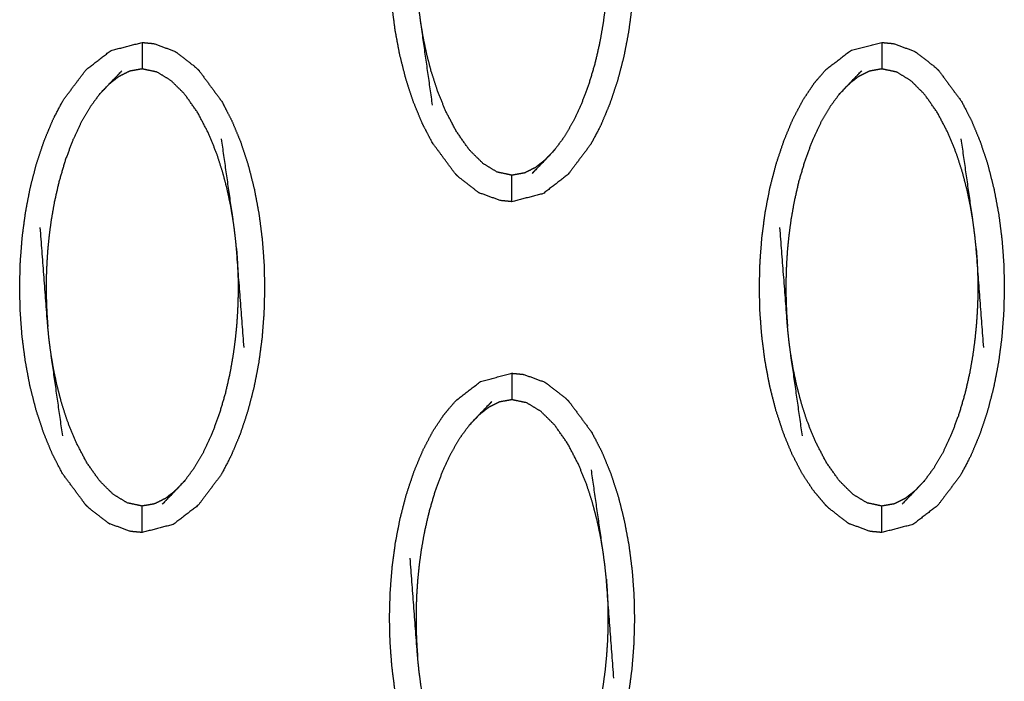
# Model space of a CAD drawing. Units: millimetres. Extents: x -12281 to 10584, y -8207 to 7022.
# Drawn here: x -1004 to -967, y -2253 to -2228 of the extents above; entities that cross this region are included whole.
import ezdxf

# ---------------------------------------------------------------- set-up
doc = ezdxf.new("R2010")
doc.units = ezdxf.units.MM
doc.layers.add('DEFAULT', color=7, linetype='Continuous')

msp = doc.modelspace()

# ---------------------------------------------------------------- linework, layer by layer
at = {"layer": 'DEFAULT', "color": 0}
for points, knots in [([(-988.763, -2231.823), (-988.93, -2231.42), (-989.096, -2231.016), (-989.239, -2230.581), (-989.382, -2230.146), (-989.498, -2229.688), (-989.614, -2229.23), (-989.702, -2228.758), (-989.79, -2228.286), (-989.85, -2227.814), (-989.91, -2227.342), (-989.945, -2226.879), (-989.979, -2226.415), (-989.99, -2225.954), (-990, -2225.492), (-989.987, -2225.026), (-989.974, -2224.559), (-989.938, -2224.089), (-989.901, -2223.618), (-989.839, -2223.149), (-989.777, -2222.68), (-989.687, -2222.216), (-989.597, -2221.752), (-989.479, -2221.3), (-989.361, -2220.847), (-989.216, -2220.414), (-989.071, -2219.981), (-988.903, -2219.578), (-988.734, -2219.175), (-988.544, -2218.813), (-988.353, -2218.451), (-987.921, -2217.878), (-987.489, -2217.304), (-987.021, -2216.943), (-986.553, -2216.582), (-985.963, -2216.429), (-985.374, -2216.277)], [71, 71, 71, 72, 72, 73, 73, 74, 74, 75, 75, 76, 76, 77, 77, 78, 78, 79, 79, 80, 80, 81, 81, 82, 82, 83, 83, 84, 84, 85, 85, 86, 86, 87, 87, 88, 88, 88.999748, 88.999748, 88.999748]), ([(-983.221, -2217.345), (-983.221, -2217.345), (-983.221, -2217.345), (-982.791, -2217.926), (-982.361, -2218.507), (-982.173, -2218.871), (-981.984, -2219.235), (-981.817, -2219.638), (-981.65, -2220.042), (-981.508, -2220.477), (-981.365, -2220.912), (-981.249, -2221.37), (-981.134, -2221.828), (-981.046, -2222.3), (-980.958, -2222.772), (-980.897, -2223.244), (-980.837, -2223.716), (-980.802, -2224.179), (-980.767, -2224.643), (-980.757, -2225.104), (-980.747, -2225.566), (-980.76, -2226.032), (-980.772, -2226.499), (-980.809, -2226.969), (-980.846, -2227.44), (-980.908, -2227.909), (-980.971, -2228.378), (-981.06, -2228.842), (-981.15, -2229.306), (-981.268, -2229.759), (-981.387, -2230.212), (-981.531, -2230.645), (-981.676, -2231.077), (-981.845, -2231.48), (-982.013, -2231.883), (-982.203, -2232.245), (-982.393, -2232.607), (-982.825, -2233.181), (-983.258, -2233.755), (-983.726, -2234.115), (-984.195, -2234.476), (-984.784, -2234.629), (-985.374, -2234.781)], [0.999588, 0.999588, 0.999588, 1, 1, 2, 2, 3, 3, 4, 4, 5, 5, 6, 6, 7, 7, 8, 8, 9, 9, 10, 10, 11, 11, 12, 12, 13, 13, 14, 14, 15, 15, 16, 16, 17, 17, 18, 18, 19, 19, 20, 20, 21, 21, 21]), ([(-988.375, -2231.137), (-988.596, -2229.58), (-988.818, -2228.024), (-988.853, -2227.758), (-988.888, -2227.492), (-988.913, -2227.249), (-988.937, -2227.005), (-989.08, -2225.134), (-989.222, -2223.264)], [-3, -3, -3, -2, -2, -1, -1, 0, 0, 1, 1, 1]), ([(-981.809, -2224.053), (-981.794, -2224.273), (-981.778, -2224.492), (-981.768, -2224.692), (-981.759, -2224.891), (-981.754, -2225.078), (-981.749, -2225.265), (-981.748, -2225.449), (-981.747, -2225.634), (-981.75, -2225.828), (-981.754, -2226.022), (-981.762, -2226.236), (-981.771, -2226.45), (-981.788, -2226.694), (-981.804, -2226.938), (-981.831, -2227.211), (-981.857, -2227.485), (-981.898, -2227.786), (-981.938, -2228.088), (-981.998, -2228.426), (-982.057, -2228.764), (-982.144, -2229.144), (-982.231, -2229.525), (-982.349, -2229.927), (-982.468, -2230.33), (-982.611, -2230.712), (-982.754, -2231.094), (-982.911, -2231.429), (-983.068, -2231.765), (-983.237, -2232.053), (-983.406, -2232.341), (-983.583, -2232.581), (-983.761, -2232.822)], [0, 0, 0, 1, 1, 2, 2, 3, 3, 4, 4, 5, 5, 6, 6, 7, 7, 8, 8, 9, 9, 10, 10, 11, 11, 12, 12, 13, 13, 14, 14, 15, 15, 16, 16, 16]), ([(-984.123, -2233.204), (-984.31, -2233.35), (-984.497, -2233.496), (-984.7, -2233.597), (-984.903, -2233.698), (-985.138, -2233.74), (-985.374, -2233.782), (-985.654, -2233.723), (-985.933, -2233.664), (-986.2, -2233.502), (-986.468, -2233.339), (-986.725, -2233.083), (-986.982, -2232.827), (-987.227, -2232.48), (-987.472, -2232.132), (-987.679, -2231.739), (-987.885, -2231.345), (-988.038, -2230.964), (-988.192, -2230.583), (-988.306, -2230.229), (-988.421, -2229.875), (-988.507, -2229.543), (-988.593, -2229.211), (-988.658, -2228.903), (-988.722, -2228.595), (-988.77, -2228.309), (-988.818, -2228.024)], [0, 0, 0, 1, 1, 2, 2, 3, 3, 4, 4, 5, 5, 6, 6, 7, 7, 8, 8, 9, 9, 10, 10, 11, 11, 12, 12, 13, 13, 13]), ([(-1001.5, -2246.205), (-1001.5, -2246.205), (-1001.5, -2246.205), (-1001.929, -2245.624), (-1002.359, -2245.043), (-1002.548, -2244.679), (-1002.737, -2244.316), (-1002.904, -2243.912), (-1003.07, -2243.508), (-1003.213, -2243.072), (-1003.355, -2242.637), (-1003.471, -2242.179), (-1003.588, -2241.721), (-1003.676, -2241.25), (-1003.763, -2240.779), (-1003.824, -2240.306), (-1003.884, -2239.834), (-1003.918, -2239.37), (-1003.953, -2238.906), (-1003.963, -2238.445), (-1003.973, -2237.984), (-1003.961, -2237.517), (-1003.948, -2237.05), (-1003.911, -2236.58), (-1003.875, -2236.11), (-1003.812, -2235.641), (-1003.75, -2235.172), (-1003.66, -2234.708), (-1003.571, -2234.244), (-1003.453, -2233.791), (-1003.335, -2233.338), (-1003.19, -2232.905), (-1003.045, -2232.472), (-1002.876, -2232.07), (-1002.708, -2231.667), (-1002.517, -2231.305), (-1002.327, -2230.943), (-1001.895, -2230.369), (-1001.463, -2229.795), (-1000.994, -2229.434), (-1000.526, -2229.073), (-999.937, -2228.921), (-999.348, -2228.769)], [68.999937, 68.999937, 68.999937, 69, 69, 70, 70, 71, 71, 72, 72, 73, 73, 74, 74, 75, 75, 76, 76, 77, 77, 78, 78, 79, 79, 80, 80, 81, 81, 82, 82, 83, 83, 84, 84, 85, 85, 86, 86, 87, 87, 88, 88, 88.999702, 88.999702, 88.999702]), ([(-999.347, -2228.769), (-999.347, -2228.804), (-999.347, -2228.839), (-999.347, -2228.95), (-999.347, -2229.061), (-999.347, -2229.23), (-999.347, -2229.4), (-999.347, -2229.584), (-999.347, -2229.768)], [0, 0, 0, 1, 1, 2, 2, 3, 3, 4, 4, 4]), ([(-999.347, -2228.769), (-999.129, -2228.789), (-998.911, -2228.81), (-998.52, -2228.952), (-998.13, -2229.094)], [0, 0, 0, 1, 1, 2, 2, 2]), ([(-973.553, -2246.205), (-973.775, -2245.94), (-973.997, -2245.675), (-974.205, -2245.359), (-974.413, -2245.043), (-974.601, -2244.679), (-974.79, -2244.316), (-974.956, -2243.912), (-975.123, -2243.508), (-975.265, -2243.072), (-975.408, -2242.637), (-975.524, -2242.179), (-975.64, -2241.721), (-975.728, -2241.25), (-975.816, -2240.779), (-975.876, -2240.306), (-975.936, -2239.834), (-975.971, -2239.37), (-976.006, -2238.906), (-976.016, -2238.445), (-976.026, -2237.984), (-976.013, -2237.517), (-976.001, -2237.05), (-975.964, -2236.58), (-975.928, -2236.11), (-975.866, -2235.641), (-975.804, -2235.172), (-975.714, -2234.708), (-975.624, -2234.244), (-975.506, -2233.791), (-975.387, -2233.338), (-975.242, -2232.905), (-975.097, -2232.472), (-974.929, -2232.07), (-974.761, -2231.667), (-974.57, -2231.305), (-974.38, -2230.943), (-974.171, -2230.63), (-973.962, -2230.317), (-973.739, -2230.056), (-973.515, -2229.795), (-973.047, -2229.434), (-972.579, -2229.073), (-971.99, -2228.921), (-971.4, -2228.769)], [71, 71, 71, 72, 72, 73, 73, 74, 74, 75, 75, 76, 76, 77, 77, 78, 78, 79, 79, 80, 80, 81, 81, 82, 82, 83, 83, 84, 84, 85, 85, 86, 86, 87, 87, 88, 88, 89, 89, 90, 90, 91, 91, 92, 92, 92.999975, 92.999975, 92.999975]), ([(-971.4, -2228.769), (-971.4, -2228.804), (-971.4, -2228.839), (-971.4, -2228.95), (-971.4, -2229.061), (-971.4, -2229.23), (-971.4, -2229.4), (-971.4, -2229.584), (-971.4, -2229.768)], [0, 0, 0, 1, 1, 2, 2, 3, 3, 4, 4, 4]), ([(-971.4, -2228.769), (-971.182, -2228.789), (-970.964, -2228.81), (-970.573, -2228.952), (-970.182, -2229.094)], [0, 0, 0, 1, 1, 2, 2, 2]), ([(-998.13, -2229.094), (-998.084, -2229.123), (-998.039, -2229.152), (-997.685, -2229.426), (-997.332, -2229.699), (-997.263, -2229.768), (-997.194, -2229.836)], [0, 0, 0, 1, 1, 2, 2, 3, 3, 3]), ([(-970.182, -2229.094), (-970.137, -2229.123), (-970.093, -2229.152), (-969.739, -2229.426), (-969.385, -2229.699), (-969.316, -2229.768), (-969.247, -2229.836)], [0, 0, 0, 1, 1, 2, 2, 3, 3, 3]), ([(-1000.961, -2230.728), (-1000.779, -2230.536), (-1000.597, -2230.345), (-1000.353, -2230.091), (-1000.109, -2229.837)], [-1, -1, -1, 0, 0, 1, 1, 1]), ([(-995.902, -2235.527), (-995.95, -2235.241), (-995.998, -2234.955), (-996.063, -2234.647), (-996.128, -2234.338), (-996.214, -2234.007), (-996.301, -2233.675), (-996.414, -2233.321), (-996.528, -2232.967), (-996.682, -2232.586), (-996.837, -2232.205), (-997.042, -2231.812), (-997.248, -2231.418), (-997.493, -2231.07), (-997.738, -2230.722), (-997.996, -2230.466), (-998.254, -2230.21), (-998.52, -2230.048), (-998.787, -2229.886), (-999.067, -2229.827), (-999.347, -2229.768), (-999.582, -2229.809), (-999.817, -2229.851), (-1000.02, -2229.952), (-1000.223, -2230.054), (-1000.41, -2230.199), (-1000.597, -2230.345)], [0, 0, 0, 1, 1, 2, 2, 3, 3, 4, 4, 5, 5, 6, 6, 7, 7, 8, 8, 9, 9, 10, 10, 11, 11, 12, 12, 13, 13, 13]), ([(-997.194, -2229.836), (-996.764, -2230.417), (-996.335, -2230.998), (-996.146, -2231.362), (-995.958, -2231.726), (-995.791, -2232.13), (-995.624, -2232.533), (-995.481, -2232.969), (-995.339, -2233.405), (-995.222, -2233.863), (-995.106, -2234.321), (-995.019, -2234.792), (-994.931, -2235.263), (-994.871, -2235.735), (-994.81, -2236.207), (-994.776, -2236.671), (-994.741, -2237.135), (-994.731, -2237.596), (-994.721, -2238.058), (-994.733, -2238.525), (-994.746, -2238.991), (-994.783, -2239.461), (-994.819, -2239.931), (-994.882, -2240.4), (-994.944, -2240.869), (-995.034, -2241.333), (-995.124, -2241.797), (-995.242, -2242.25), (-995.36, -2242.703), (-995.505, -2243.136), (-995.649, -2243.57), (-995.818, -2243.972), (-995.987, -2244.374), (-996.177, -2244.737), (-996.367, -2245.099), (-996.799, -2245.673), (-997.231, -2246.246), (-997.7, -2246.607), (-998.169, -2246.968), (-998.758, -2247.12), (-999.347, -2247.273)], [1, 1, 1, 2, 2, 3, 3, 4, 4, 5, 5, 6, 6, 7, 7, 8, 8, 9, 9, 10, 10, 11, 11, 12, 12, 13, 13, 14, 14, 15, 15, 16, 16, 17, 17, 18, 18, 19, 19, 20, 20, 20.999861, 20.999861, 20.999861]), ([(-973.013, -2230.728), (-972.832, -2230.536), (-972.651, -2230.345), (-972.407, -2230.091), (-972.162, -2229.837)], [-1, -1, -1, 0, 0, 1, 1, 1]), ([(-967.955, -2235.527), (-968.003, -2235.241), (-968.051, -2234.955), (-968.116, -2234.647), (-968.18, -2234.338), (-968.267, -2234.007), (-968.353, -2233.675), (-968.467, -2233.321), (-968.581, -2232.967), (-968.735, -2232.586), (-968.889, -2232.205), (-969.095, -2231.812), (-969.301, -2231.418), (-969.546, -2231.07), (-969.791, -2230.722), (-970.049, -2230.466), (-970.306, -2230.21), (-970.573, -2230.048), (-970.84, -2229.886), (-971.12, -2229.827), (-971.4, -2229.768), (-971.635, -2229.809), (-971.87, -2229.851), (-972.073, -2229.952), (-972.276, -2230.054), (-972.464, -2230.199), (-972.651, -2230.345)], [0, 0, 0, 1, 1, 2, 2, 3, 3, 4, 4, 5, 5, 6, 6, 7, 7, 8, 8, 9, 9, 10, 10, 11, 11, 12, 12, 13, 13, 13]), ([(-969.247, -2229.836), (-968.817, -2230.417), (-968.387, -2230.998), (-968.199, -2231.362), (-968.011, -2231.726), (-967.844, -2232.13), (-967.677, -2232.533), (-967.534, -2232.969), (-967.391, -2233.405), (-967.276, -2233.863), (-967.16, -2234.321), (-967.072, -2234.792), (-966.984, -2235.263), (-966.924, -2235.735), (-966.863, -2236.207), (-966.828, -2236.671), (-966.794, -2237.135), (-966.783, -2237.596), (-966.773, -2238.058), (-966.786, -2238.525), (-966.799, -2238.991), (-966.835, -2239.461), (-966.872, -2239.931), (-966.934, -2240.4), (-966.997, -2240.869), (-967.087, -2241.333), (-967.177, -2241.797), (-967.295, -2242.25), (-967.413, -2242.703), (-967.557, -2243.136), (-967.702, -2243.57), (-967.871, -2243.972), (-968.04, -2244.374), (-968.23, -2244.737), (-968.42, -2245.099), (-968.852, -2245.673), (-969.284, -2246.246), (-969.753, -2246.607), (-970.221, -2246.968), (-970.811, -2247.12), (-971.4, -2247.273)], [1.000007, 1.000007, 1.000007, 2, 2, 3, 3, 4, 4, 5, 5, 6, 6, 7, 7, 8, 8, 9, 9, 10, 10, 11, 11, 12, 12, 13, 13, 14, 14, 15, 15, 16, 16, 17, 17, 18, 18, 19, 19, 20, 20, 20.99967, 20.99967, 20.99967]), ([(-1000.961, -2230.728), (-1001.137, -2230.968), (-1001.314, -2231.209), (-1001.483, -2231.497), (-1001.652, -2231.785), (-1001.81, -2232.12), (-1001.968, -2232.455), (-1002.11, -2232.838), (-1002.253, -2233.22), (-1002.371, -2233.622), (-1002.49, -2234.025), (-1002.576, -2234.405), (-1002.663, -2234.785), (-1002.722, -2235.124), (-1002.782, -2235.462), (-1002.823, -2235.763), (-1002.863, -2236.065), (-1002.89, -2236.339), (-1002.917, -2236.613), (-1002.933, -2236.856), (-1002.949, -2237.1), (-1002.958, -2237.314), (-1002.967, -2237.529), (-1002.97, -2237.722), (-1002.973, -2237.915), (-1002.972, -2238.1), (-1002.971, -2238.284), (-1002.967, -2238.472), (-1002.962, -2238.659), (-1002.952, -2238.859), (-1002.943, -2239.058), (-1002.927, -2239.278), (-1002.911, -2239.497)], [0, 0, 0, 1, 1, 2, 2, 3, 3, 4, 4, 5, 5, 6, 6, 7, 7, 8, 8, 9, 9, 10, 10, 11, 11, 12, 12, 13, 13, 14, 14, 15, 15, 16, 16, 16]), ([(-973.013, -2230.728), (-973.191, -2230.968), (-973.368, -2231.209), (-973.536, -2231.497), (-973.705, -2231.785), (-973.863, -2232.12), (-974.02, -2232.455), (-974.163, -2232.838), (-974.305, -2233.22), (-974.424, -2233.622), (-974.543, -2234.025), (-974.629, -2234.405), (-974.716, -2234.785), (-974.775, -2235.124), (-974.835, -2235.462), (-974.875, -2235.763), (-974.916, -2236.065), (-974.943, -2236.339), (-974.97, -2236.613), (-974.986, -2236.856), (-975.002, -2237.1), (-975.011, -2237.314), (-975.019, -2237.529), (-975.023, -2237.722), (-975.026, -2237.915), (-975.025, -2238.1), (-975.024, -2238.284), (-975.019, -2238.472), (-975.014, -2238.659), (-975.005, -2238.859), (-974.996, -2239.058), (-974.98, -2239.278), (-974.964, -2239.497)], [0, 0, 0, 1, 1, 2, 2, 3, 3, 4, 4, 5, 5, 6, 6, 7, 7, 8, 8, 9, 9, 10, 10, 11, 11, 12, 12, 13, 13, 14, 14, 15, 15, 16, 16, 16]), ([(-987.526, -2233.714), (-987.956, -2233.132), (-988.386, -2232.551), (-988.574, -2232.188), (-988.763, -2231.824)], [69.000179, 69.000179, 69.000179, 70, 70, 70.998943, 70.998943, 70.998943]), ([(-995.498, -2240.285), (-995.64, -2238.415), (-995.783, -2236.544), (-995.807, -2236.301), (-995.832, -2236.057), (-995.867, -2235.792), (-995.902, -2235.527), (-996.124, -2233.97), (-996.346, -2232.413)], [0, 0, 0, 1, 1, 2, 2, 3, 3, 4, 4, 4]), ([(-967.552, -2240.285), (-967.694, -2238.415), (-967.836, -2236.544), (-967.861, -2236.301), (-967.886, -2236.057), (-967.92, -2235.792), (-967.955, -2235.527), (-968.177, -2233.97), (-968.399, -2232.413)], [0, 0, 0, 1, 1, 2, 2, 3, 3, 4, 4, 4]), ([(-983.761, -2232.822), (-983.942, -2233.013), (-984.123, -2233.204), (-984.367, -2233.459), (-984.611, -2233.713)], [0, 0, 0, 1, 1, 2, 2, 2]), ([(-987.526, -2233.714), (-987.458, -2233.782), (-987.389, -2233.85), (-987.035, -2234.124), (-986.681, -2234.399), (-986.636, -2234.427), (-986.591, -2234.455)], [0, 0, 0, 1, 1, 2, 2, 3, 3, 3]), ([(-985.374, -2234.781), (-985.374, -2234.746), (-985.374, -2234.711), (-985.374, -2234.6), (-985.374, -2234.489), (-985.374, -2234.319), (-985.374, -2234.15), (-985.374, -2233.966), (-985.374, -2233.782)], [0, 0, 0, 1, 1, 2, 2, 3, 3, 4, 4, 4]), ([(-985.374, -2234.781), (-985.592, -2234.76), (-985.809, -2234.739), (-986.2, -2234.597), (-986.591, -2234.455)], [0, 0, 0, 1, 1, 2, 2, 2]), ([(-1002.348, -2243.628), (-1002.57, -2242.072), (-1002.792, -2240.515), (-1002.827, -2240.25), (-1002.862, -2239.985), (-1002.887, -2239.741), (-1002.911, -2239.497), (-1003.054, -2237.627), (-1003.196, -2235.756)], [-3, -3, -3, -2, -2, -1, -1, 0, 0, 1, 1, 1]), ([(-974.401, -2243.628), (-974.623, -2242.072), (-974.845, -2240.515), (-974.88, -2240.25), (-974.915, -2239.985), (-974.939, -2239.741), (-974.964, -2239.497), (-975.106, -2237.627), (-975.249, -2235.756)], [-3, -3, -3, -2, -2, -1, -1, 0, 0, 1, 1, 1]), ([(-995.783, -2236.544), (-995.767, -2236.764), (-995.752, -2236.984), (-995.742, -2237.183), (-995.732, -2237.382), (-995.727, -2237.57), (-995.722, -2237.757), (-995.721, -2237.942), (-995.721, -2238.126), (-995.724, -2238.32), (-995.727, -2238.513), (-995.736, -2238.727), (-995.745, -2238.942), (-995.761, -2239.185), (-995.777, -2239.429), (-995.804, -2239.702), (-995.831, -2239.976), (-995.871, -2240.278), (-995.912, -2240.579), (-995.971, -2240.918), (-996.031, -2241.256), (-996.118, -2241.636), (-996.205, -2242.016), (-996.323, -2242.419), (-996.441, -2242.822), (-996.584, -2243.204), (-996.727, -2243.586), (-996.885, -2243.921), (-997.042, -2244.256), (-997.211, -2244.544), (-997.38, -2244.832), (-997.557, -2245.073), (-997.734, -2245.314)], [0, 0, 0, 1, 1, 2, 2, 3, 3, 4, 4, 5, 5, 6, 6, 7, 7, 8, 8, 9, 9, 10, 10, 11, 11, 12, 12, 13, 13, 14, 14, 15, 15, 16, 16, 16]), ([(-967.836, -2236.544), (-967.82, -2236.764), (-967.804, -2236.984), (-967.795, -2237.183), (-967.785, -2237.382), (-967.78, -2237.57), (-967.775, -2237.757), (-967.775, -2237.942), (-967.774, -2238.126), (-967.777, -2238.32), (-967.78, -2238.513), (-967.789, -2238.727), (-967.798, -2238.942), (-967.814, -2239.185), (-967.831, -2239.429), (-967.858, -2239.702), (-967.885, -2239.976), (-967.925, -2240.278), (-967.965, -2240.579), (-968.024, -2240.918), (-968.084, -2241.256), (-968.171, -2241.636), (-968.258, -2242.016), (-968.376, -2242.419), (-968.494, -2242.822), (-968.637, -2243.204), (-968.78, -2243.586), (-968.937, -2243.921), (-969.095, -2244.256), (-969.263, -2244.544), (-969.432, -2244.832), (-969.61, -2245.073), (-969.787, -2245.314)], [0, 0, 0, 1, 1, 2, 2, 3, 3, 4, 4, 5, 5, 6, 6, 7, 7, 8, 8, 9, 9, 10, 10, 11, 11, 12, 12, 13, 13, 14, 14, 15, 15, 16, 16, 16]), ([(-998.096, -2245.697), (-998.283, -2245.842), (-998.471, -2245.988), (-998.674, -2246.089), (-998.877, -2246.191), (-999.112, -2246.232), (-999.347, -2246.274), (-999.627, -2246.215), (-999.907, -2246.155), (-1000.174, -2245.993), (-1000.441, -2245.831), (-1000.699, -2245.575), (-1000.956, -2245.319), (-1001.201, -2244.971), (-1001.446, -2244.623), (-1001.652, -2244.23), (-1001.857, -2243.836), (-1002.012, -2243.455), (-1002.166, -2243.074), (-1002.28, -2242.72), (-1002.394, -2242.366), (-1002.48, -2242.034), (-1002.566, -2241.702), (-1002.631, -2241.394), (-1002.696, -2241.086), (-1002.744, -2240.801), (-1002.792, -2240.515)], [0, 0, 0, 1, 1, 2, 2, 3, 3, 4, 4, 5, 5, 6, 6, 7, 7, 8, 8, 9, 9, 10, 10, 11, 11, 12, 12, 13, 13, 13]), ([(-970.149, -2245.697), (-970.336, -2245.842), (-970.523, -2245.988), (-970.726, -2246.089), (-970.929, -2246.191), (-971.165, -2246.232), (-971.4, -2246.274), (-971.68, -2246.215), (-971.96, -2246.155), (-972.227, -2245.993), (-972.494, -2245.831), (-972.751, -2245.575), (-973.009, -2245.319), (-973.254, -2244.971), (-973.499, -2244.623), (-973.705, -2244.23), (-973.911, -2243.836), (-974.065, -2243.455), (-974.219, -2243.074), (-974.333, -2242.72), (-974.447, -2242.366), (-974.533, -2242.034), (-974.62, -2241.702), (-974.684, -2241.394), (-974.749, -2241.086), (-974.797, -2240.801), (-974.845, -2240.515)], [0, 0, 0, 1, 1, 2, 2, 3, 3, 4, 4, 5, 5, 6, 6, 7, 7, 8, 8, 9, 9, 10, 10, 11, 11, 12, 12, 13, 13, 13]), ([(-987.526, -2258.697), (-987.748, -2258.431), (-987.971, -2258.166), (-988.178, -2257.85), (-988.386, -2257.534), (-988.575, -2257.171), (-988.763, -2256.807), (-988.93, -2256.403), (-989.096, -2255.999), (-989.239, -2255.564), (-989.382, -2255.129), (-989.498, -2254.671), (-989.614, -2254.213), (-989.702, -2253.741), (-989.79, -2253.27), (-989.85, -2252.798), (-989.91, -2252.325), (-989.945, -2251.862), (-989.979, -2251.398), (-989.99, -2250.937), (-990, -2250.476), (-989.987, -2250.009), (-989.974, -2249.542), (-989.938, -2249.072), (-989.901, -2248.602), (-989.839, -2248.133), (-989.777, -2247.663), (-989.687, -2247.199), (-989.597, -2246.736), (-989.479, -2246.282), (-989.361, -2245.829), (-989.216, -2245.397), (-989.071, -2244.964), (-988.903, -2244.561), (-988.734, -2244.158), (-988.544, -2243.796), (-988.353, -2243.434), (-988.144, -2243.121), (-987.935, -2242.809), (-987.712, -2242.548), (-987.489, -2242.286), (-987.021, -2241.926), (-986.553, -2241.565), (-985.963, -2241.412), (-985.374, -2241.26)], [71, 71, 71, 72, 72, 73, 73, 74, 74, 75, 75, 76, 76, 77, 77, 78, 78, 79, 79, 80, 80, 81, 81, 82, 82, 83, 83, 84, 84, 85, 85, 86, 86, 87, 87, 88, 88, 89, 89, 90, 90, 91, 91, 92, 92, 92.999848, 92.999848, 92.999848]), ([(-985.374, -2241.26), (-985.374, -2241.295), (-985.374, -2241.33), (-985.374, -2241.442), (-985.374, -2241.553), (-985.374, -2241.722), (-985.374, -2241.892), (-985.374, -2242.075), (-985.374, -2242.259)], [0, 0, 0, 1, 1, 2, 2, 3, 3, 4, 4, 4]), ([(-985.374, -2241.26), (-985.156, -2241.28), (-984.937, -2241.301), (-984.547, -2241.444), (-984.156, -2241.586)], [0, 0, 0, 1, 1, 2, 2, 2]), ([(-984.156, -2241.586), (-984.111, -2241.614), (-984.065, -2241.643), (-983.712, -2241.917), (-983.358, -2242.192), (-983.29, -2242.259), (-983.221, -2242.327)], [0, 0, 0, 1, 1, 2, 2, 2.997247, 2.997247, 2.997247]), ([(-986.987, -2243.219), (-986.805, -2243.028), (-986.624, -2242.837), (-986.38, -2242.583), (-986.136, -2242.328)], [-1, -1, -1, 0, 0, 1, 1, 1]), ([(-981.929, -2248.018), (-981.976, -2247.732), (-982.024, -2247.447), (-982.089, -2247.138), (-982.154, -2246.83), (-982.241, -2246.498), (-982.327, -2246.166), (-982.441, -2245.812), (-982.554, -2245.458), (-982.709, -2245.077), (-982.863, -2244.697), (-983.069, -2244.303), (-983.274, -2243.909), (-983.519, -2243.562), (-983.764, -2243.214), (-984.022, -2242.958), (-984.28, -2242.702), (-984.547, -2242.54), (-984.813, -2242.377), (-985.094, -2242.318), (-985.374, -2242.259), (-985.609, -2242.301), (-985.844, -2242.343), (-986.047, -2242.444), (-986.25, -2242.545), (-986.437, -2242.691), (-986.624, -2242.837)], [0, 0, 0, 1, 1, 2, 2, 3, 3, 4, 4, 5, 5, 6, 6, 7, 7, 8, 8, 9, 9, 10, 10, 11, 11, 12, 12, 13, 13, 13]), ([(-983.221, -2242.327), (-983.221, -2242.327), (-983.221, -2242.327), (-982.791, -2242.909), (-982.361, -2243.49), (-982.173, -2243.854), (-981.984, -2244.217), (-981.817, -2244.621), (-981.65, -2245.025), (-981.508, -2245.46), (-981.365, -2245.896), (-981.249, -2246.354), (-981.134, -2246.812), (-981.046, -2247.283), (-980.958, -2247.755), (-980.897, -2248.227), (-980.837, -2248.699), (-980.802, -2249.163), (-980.767, -2249.626), (-980.757, -2250.088), (-980.747, -2250.549), (-980.76, -2251.016), (-980.772, -2251.483), (-980.809, -2251.953), (-980.846, -2252.423), (-980.908, -2252.892), (-980.971, -2253.362), (-981.06, -2253.825), (-981.15, -2254.289), (-981.268, -2254.742), (-981.387, -2255.195), (-981.531, -2255.628), (-981.676, -2256.061), (-981.845, -2256.463), (-982.013, -2256.865), (-982.203, -2257.228), (-982.393, -2257.59), (-982.825, -2258.164), (-983.258, -2258.738), (-983.726, -2259.098), (-984.195, -2259.459), (-984.784, -2259.612), (-985.374, -2259.764)], [0.999975, 0.999975, 0.999975, 1, 1, 2, 2, 3, 3, 4, 4, 5, 5, 6, 6, 7, 7, 8, 8, 9, 9, 10, 10, 11, 11, 12, 12, 13, 13, 14, 14, 15, 15, 16, 16, 17, 17, 18, 18, 19, 19, 20, 20, 20.999873, 20.999873, 20.999873]), ([(-986.987, -2243.219), (-987.164, -2243.46), (-987.342, -2243.7), (-987.51, -2243.988), (-987.679, -2244.277), (-987.836, -2244.612), (-987.994, -2244.947), (-988.137, -2245.329), (-988.279, -2245.711), (-988.398, -2246.114), (-988.516, -2246.517), (-988.603, -2246.897), (-988.689, -2247.278), (-988.749, -2247.615), (-988.808, -2247.953), (-988.849, -2248.255), (-988.889, -2248.557), (-988.916, -2248.83), (-988.943, -2249.104), (-988.959, -2249.347), (-988.975, -2249.591), (-988.984, -2249.805), (-988.993, -2250.02), (-988.996, -2250.213), (-989, -2250.406), (-988.999, -2250.592), (-988.998, -2250.777), (-988.993, -2250.964), (-988.988, -2251.151), (-988.979, -2251.35), (-988.97, -2251.549), (-988.953, -2251.769), (-988.937, -2251.988)], [0, 0, 0, 1, 1, 2, 2, 3, 3, 4, 4, 5, 5, 6, 6, 7, 7, 8, 8, 9, 9, 10, 10, 11, 11, 12, 12, 13, 13, 14, 14, 15, 15, 16, 16, 16]), ([(-981.525, -2252.777), (-981.667, -2250.906), (-981.809, -2249.036), (-981.834, -2248.792), (-981.858, -2248.548), (-981.893, -2248.283), (-981.929, -2248.018), (-982.151, -2246.461), (-982.373, -2244.905)], [0, 0, 0, 1, 1, 2, 2, 3, 3, 4, 4, 4]), ([(-997.734, -2245.314), (-997.915, -2245.505), (-998.096, -2245.697), (-998.341, -2245.95), (-998.585, -2246.204)], [0, 0, 0, 1, 1, 2, 2, 2]), ([(-969.787, -2245.314), (-969.968, -2245.505), (-970.149, -2245.697), (-970.393, -2245.95), (-970.637, -2246.204)], [0, 0, 0, 1, 1, 2, 2, 2]), ([(-1001.5, -2246.205), (-1001.431, -2246.274), (-1001.362, -2246.342), (-1001.009, -2246.616), (-1000.655, -2246.89), (-1000.61, -2246.918), (-1000.564, -2246.947)], [0, 0, 0, 1, 1, 2, 2, 3, 3, 3]), ([(-999.347, -2247.273), (-999.347, -2247.238), (-999.347, -2247.202), (-999.347, -2247.091), (-999.347, -2246.98), (-999.347, -2246.811), (-999.347, -2246.642), (-999.347, -2246.458), (-999.347, -2246.274)], [0, 0, 0, 1, 1, 2, 2, 3, 3, 4, 4, 4]), ([(-973.553, -2246.205), (-973.484, -2246.274), (-973.416, -2246.342), (-973.062, -2246.616), (-972.708, -2246.89), (-972.663, -2246.918), (-972.618, -2246.947)], [0, 0, 0, 1, 1, 2, 2, 3, 3, 3]), ([(-971.4, -2247.273), (-971.4, -2247.238), (-971.4, -2247.202), (-971.4, -2247.091), (-971.4, -2246.98), (-971.4, -2246.811), (-971.4, -2246.642), (-971.4, -2246.458), (-971.4, -2246.274)], [0, 0, 0, 1, 1, 2, 2, 3, 3, 4, 4, 4]), ([(-999.347, -2247.273), (-999.565, -2247.252), (-999.783, -2247.232), (-1000.174, -2247.089), (-1000.564, -2246.947)], [0, 0, 0, 1, 1, 2, 2, 2]), ([(-971.4, -2247.273), (-971.618, -2247.252), (-971.836, -2247.232), (-972.227, -2247.089), (-972.618, -2246.947)], [0, 0, 0, 1, 1, 2, 2, 2]), ([(-988.375, -2256.119), (-988.596, -2254.563), (-988.818, -2253.006), (-988.853, -2252.741), (-988.888, -2252.476), (-988.913, -2252.232), (-988.937, -2251.988), (-989.08, -2250.118), (-989.222, -2248.247)], [-3, -3, -3, -2, -2, -1, -1, 0, 0, 1, 1, 1]), ([(-981.809, -2249.036), (-981.794, -2249.256), (-981.778, -2249.475), (-981.768, -2249.675), (-981.759, -2249.874), (-981.754, -2250.061), (-981.749, -2250.248), (-981.748, -2250.433), (-981.747, -2250.617), (-981.75, -2250.811), (-981.754, -2251.004), (-981.762, -2251.219), (-981.771, -2251.434), (-981.788, -2251.677), (-981.804, -2251.921), (-981.831, -2252.195), (-981.857, -2252.468), (-981.898, -2252.769), (-981.938, -2253.071), (-981.998, -2253.409), (-982.057, -2253.747), (-982.144, -2254.128), (-982.231, -2254.508), (-982.349, -2254.911), (-982.468, -2255.314), (-982.611, -2255.696), (-982.754, -2256.077), (-982.911, -2256.412), (-983.068, -2256.747), (-983.237, -2257.036), (-983.406, -2257.324), (-983.583, -2257.565), (-983.761, -2257.805)], [0, 0, 0, 1, 1, 2, 2, 3, 3, 4, 4, 5, 5, 6, 6, 7, 7, 8, 8, 9, 9, 10, 10, 11, 11, 12, 12, 13, 13, 14, 14, 15, 15, 16, 16, 16])]:
    msp.add_open_spline(points, degree=2, knots=knots, dxfattribs=at)
for points in [[(-1000.961, -2230.728), (-1000.535, -2230.282), (-1000.109, -2229.837)], [(-973.013, -2230.728), (-972.588, -2230.282), (-972.162, -2229.837)], [(-983.761, -2232.822), (-984.186, -2233.267), (-984.611, -2233.713)], [(-986.591, -2234.456), (-986.591, -2234.456), (-986.591, -2234.456)], [(-986.987, -2243.219), (-986.561, -2242.774), (-986.136, -2242.328)], [(-997.734, -2245.314), (-998.159, -2245.759), (-998.585, -2246.204)], [(-969.787, -2245.314), (-970.212, -2245.759), (-970.637, -2246.204)], [(-1000.565, -2246.947), (-1000.564, -2246.947), (-1000.564, -2246.947)], [(-970.221, -2246.969), (-970.221, -2246.969), (-970.221, -2246.969)]]:
    msp.add_open_spline(points, degree=2, dxfattribs=at)

doc.saveas('drawing.dxf')
